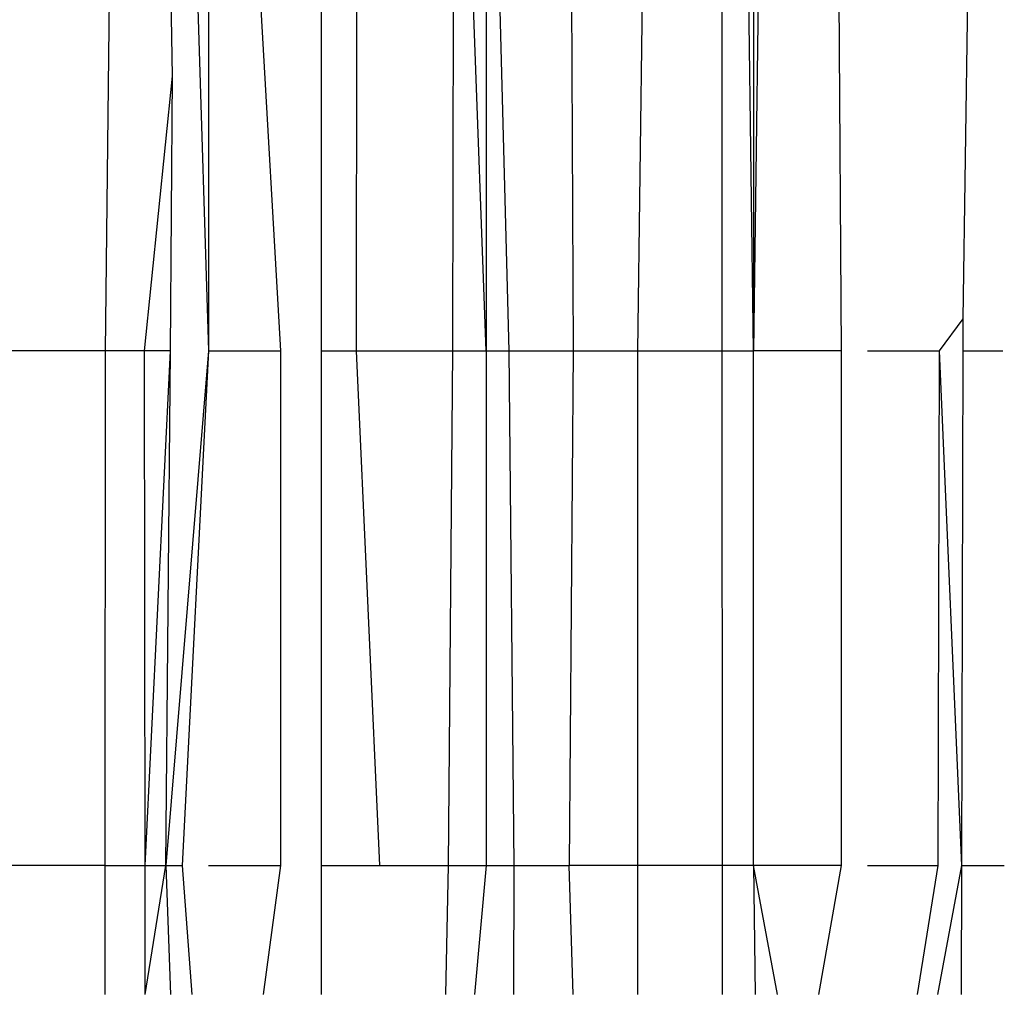
# Model space of a CAD drawing. Units: millimetres. Extents: x -2756 to 2699, y -2960 to 2801.
# Drawn here: x 595 to 596, y -2069 to -2067 of the extents above; entities that cross this region are included whole.
import ezdxf

# ---------------------------------------------------------------- set-up
doc = ezdxf.new("R2010")
doc.units = ezdxf.units.MM

msp = doc.modelspace()

# ---------------------------------------------------------------- linework, layer by layer
for p, q in [((595.898, -2067.6717), (595.8972, -2063.5472)), ((595.9525, -2067.6717), (595.8972, -2063.5472)), ((595.9514, -2063.5472), (595.9525, -2067.6717)), ((596.0093, -2063.5472), (595.9525, -2067.6717)), ((596.0787, -2063.5472), (596.1062, -2067.6717)), ((596.3194, -2067.6159), (596.371, -2063.9222)), ((594.819, -2067.6717), (594.8359, -2066.1717)), ((594.936, -2067.1913), (594.9217, -2066.1717)), ((594.953, -2066.1717), (594.9991, -2067.6717)), ((594.9991, -2066.1717), (594.9991, -2067.6717)), ((595.1254, -2067.6717), (595.0403, -2066.1717)), ((595.1968, -2067.6717), (595.1968, -2066.1717)), ((595.2583, -2067.6717), (595.2584, -2066.1717)), ((595.4268, -2067.6717), (595.4295, -2066.1717)), ((595.4848, -2067.6717), (595.4295, -2066.1717)), ((595.4848, -2066.1717), (595.4848, -2067.6717)), ((595.5254, -2067.6717), (595.4848, -2066.1717)), ((595.6304, -2066.1717), (595.6372, -2067.6717)), ((595.7697, -2066.1717), (595.7498, -2067.6717)), ((594.8872, -2067.6717), (594.936, -2067.1913)), ((594.9326, -2067.6717), (594.936, -2067.1913)), ((596.2778, -2067.6717), (596.3194, -2067.6159)), ((596.3192, -2067.6717), (596.3194, -2067.6159)), ((594.819, -2067.6717), (594.4852, -2067.6717)), ((594.8184, -2068.5717), (594.819, -2067.6717)), ((594.8872, -2067.6717), (594.819, -2067.6717)), ((594.9326, -2067.6717), (594.8872, -2067.6717)), ((594.8882, -2068.5717), (594.8872, -2067.6717)), ((594.8882, -2068.5717), (594.9326, -2067.6717)), ((594.9244, -2068.5717), (594.9326, -2067.6717)), ((594.9991, -2067.6717), (594.9244, -2068.5717)), ((594.9991, -2067.6717), (594.953, -2068.5717)), ((594.9991, -2067.6717), (595.1254, -2067.6717)), ((595.1254, -2068.5717), (595.1254, -2067.6717)), ((595.1968, -2067.6717), (595.2583, -2067.6717)), ((595.1968, -2068.5717), (595.1968, -2067.6717)), ((595.2991, -2068.5717), (595.2583, -2067.6717)), ((595.2583, -2067.6717), (595.4268, -2067.6717)), ((595.4187, -2068.5717), (595.4268, -2067.6717)), ((595.4268, -2067.6717), (595.4848, -2067.6717)), ((595.4848, -2067.6717), (595.5536, -2067.6717)), ((595.4848, -2067.6717), (595.4848, -2068.5717)), ((595.4848, -2067.6717), (595.5254, -2067.6717)), ((595.5338, -2068.5717), (595.5254, -2067.6717)), ((595.5254, -2067.6717), (595.5536, -2067.6717)), ((595.5536, -2067.6717), (595.6372, -2067.6717)), ((595.6372, -2067.6717), (595.6303, -2068.5717)), ((595.6372, -2067.6717), (595.7498, -2067.6717)), ((595.7498, -2067.6717), (595.7498, -2068.5717)), ((595.7498, -2067.6717), (595.898, -2067.6717)), ((595.898, -2067.6717), (595.9525, -2067.6717)), ((595.8982, -2068.5717), (595.898, -2067.6717)), ((595.9528, -2068.5717), (595.9525, -2067.6717)), ((596.1062, -2067.6717), (595.9525, -2067.6717)), ((596.1062, -2067.6717), (596.1062, -2068.5717)), ((596.1522, -2067.6717), (596.2778, -2067.6717)), ((596.2755, -2068.5717), (596.2778, -2067.6717)), ((596.3168, -2068.5717), (596.2778, -2067.6717)), ((596.3168, -2068.5717), (596.3192, -2067.6717)), ((596.3192, -2067.6717), (596.3888, -2067.6717)), ((594.8184, -2068.5717), (594.4539, -2068.5717)), ((594.8183, -2068.7972), (594.8184, -2068.5717)), ((594.8184, -2068.5717), (594.8882, -2068.5717)), ((594.8884, -2068.7972), (594.8882, -2068.5717)), ((594.8882, -2068.5717), (594.953, -2068.5717)), ((594.8884, -2068.7972), (594.9244, -2068.5717)), ((594.9244, -2068.5717), (594.9326, -2068.7972)), ((594.953, -2068.5717), (594.9697, -2068.7972)), ((594.9991, -2068.5717), (595.1254, -2068.5717)), ((595.0951, -2068.7972), (595.1254, -2068.5717)), ((595.1968, -2068.7972), (595.1968, -2068.5717)), ((595.1968, -2068.5717), (595.2991, -2068.5717)), ((595.2991, -2068.5717), (595.4187, -2068.5717)), ((595.4144, -2068.7972), (595.4187, -2068.5717)), ((595.4187, -2068.5717), (595.4848, -2068.5717)), ((595.4848, -2068.5717), (595.4647, -2068.7972)), ((595.4848, -2068.5717), (595.5338, -2068.5717)), ((595.5334, -2068.7972), (595.5338, -2068.5717)), ((595.5338, -2068.5717), (595.6303, -2068.5717)), ((595.7498, -2068.5717), (595.6303, -2068.5717)), ((595.6372, -2068.7972), (595.6303, -2068.5717)), ((595.7498, -2068.5717), (595.7498, -2068.7972)), ((595.8982, -2068.5717), (595.7498, -2068.5717)), ((595.9528, -2068.5717), (595.8982, -2068.5717)), ((595.8983, -2068.7972), (595.8982, -2068.5717)), ((595.9946, -2068.7972), (595.9528, -2068.5717)), ((595.9528, -2068.5717), (595.9553, -2068.7972)), ((596.1062, -2068.5717), (595.9528, -2068.5717)), ((596.1062, -2068.5717), (596.0663, -2068.7972)), ((596.1522, -2068.5717), (596.2755, -2068.5717)), ((596.2396, -2068.7972), (596.2755, -2068.5717)), ((596.2749, -2068.7972), (596.3168, -2068.5717)), ((596.3162, -2068.7972), (596.3168, -2068.5717)), ((596.3168, -2068.5717), (596.3913, -2068.5717))]:
    msp.add_line(p, q)

doc.saveas('drawing.dxf')
